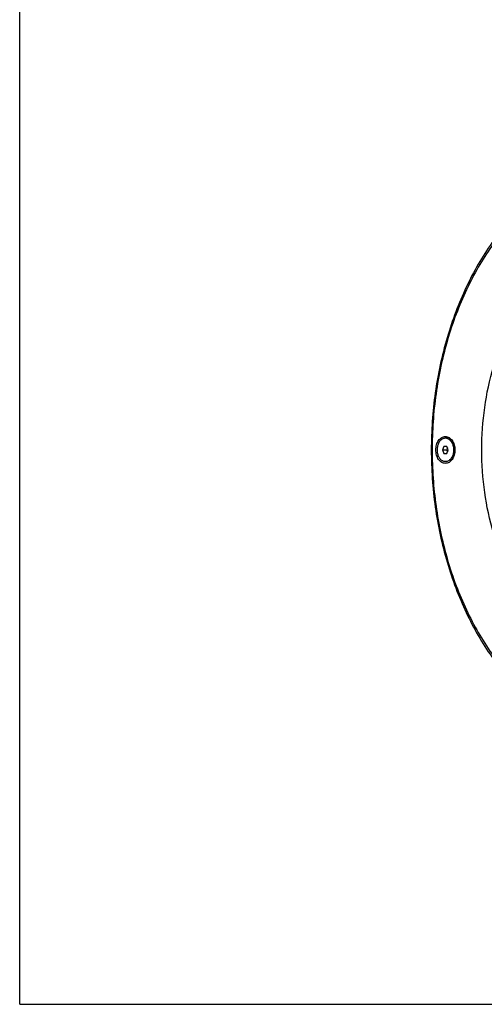
# Model space of a CAD drawing. Extents: x 0 to 1189, y 0 to 841.
# Drawn here: x 0 to 198, y 0 to 420 of the extents above; entities that cross this region are included whole.
import ezdxf

# ---------------------------------------------------------------- set-up
doc = ezdxf.new("R2010")
doc.units = 0
doc.header["$LTSCALE"] = 65.395
doc.layers.get('0').update_dxf_attribs({"linetype": 'CONTINUOUS'})
doc.layers.add('3_ALL_AXES', color=7, linetype='CONTINUOUS')
doc.layers.add('7_ALL_FEATURES', color=7, linetype='CONTINUOUS')

msp = doc.modelspace()

# ---------------------------------------------------------------- linework, layer by layer
at = {"color": 7, "linetype": 'CONTINUOUS'}
for q in [(0, 841), (1189, 0)]:
    msp.add_line((0, 0), q, dxfattribs=at)
at = {"layer": '3_ALL_AXES', "color": 7, "linetype": 'CONTINUOUS'}
for p, q in [((182.067, 241.767), (181.854, 241.767)), ((182.067, 231.767), (181.854, 231.767))]:
    msp.add_line(p, q, dxfattribs=at)
for centre, radius, start, end in [((181.854, 239.26), 2.507, 85.15874, 89.99568), ((181.854, 234.271), 2.504, 270.00104, 274.8149)]:
    msp.add_arc(centre, radius, start, end, dxfattribs=at)
for points, knots in [([(181.854, 241.767), (181.661, 241.767), (181.268, 241.721), (180.7, 241.517), (180.166, 241.186), (179.5, 240.572), (178.978, 239.757), (178.616, 238.828), (178.356, 237.795), (178.265, 236.443), (178.478, 235.112), (178.832, 234.13), (179.275, 233.277), (179.734, 232.725), (180.087, 232.437)], [0, 0, 0, 0, 0.0501876, 0.101664, 0.1554966, 0.2123898, 0.3358298, 0.4022661, 0.4709699, 0.6116383, 0.7508161, 0.8177626, 0.8819217, 1, 1, 1, 1]), ([(183.622, 241.097), (183.966, 240.817), (184.416, 240.28), (184.855, 239.452), (185.21, 238.498), (185.436, 237.201), (185.357, 235.627), (184.94, 234.159), (184.321, 233.111), (183.691, 232.47), (183.182, 232.11), (182.636, 231.869), (182.254, 231.792), (182.065, 231.776)], [0, 0, 0, 0, 0.1174159, 0.1811151, 0.2475638, 0.3858374, 0.5260537, 0.6612334, 0.7857596, 0.8433355, 0.8978062, 0.9497238, 1, 1, 1, 1]), ([(183.622, 241.097), (183.395, 241.283), (183.021, 241.517), (182.478, 241.7), (182.203, 241.747), (182.066, 241.758)], [0, 0, 0, 0, 0.5136981, 0.7591838, 1, 1, 1, 1]), ([(183.834, 241.097), (183.704, 241.204), (183.432, 241.395), (182.991, 241.608), (182.533, 241.738), (182.221, 241.767), (182.067, 241.767)], [0, 0, 0, 0, 0.2625364, 0.5147514, 0.7593793, 1, 1, 1, 1]), ([(183.834, 241.097), (184.187, 240.81), (184.646, 240.257), (185.089, 239.405), (185.443, 238.423), (185.656, 237.091), (185.565, 235.74), (185.305, 234.707), (184.943, 233.778), (184.421, 232.963), (183.755, 232.349), (183.221, 232.017), (182.653, 231.813), (182.26, 231.767), (182.067, 231.767)], [0, 0, 0, 0, 0.1180783, 0.1822374, 0.2491839, 0.3883617, 0.5290301, 0.5977339, 0.6641702, 0.7876102, 0.8445034, 0.898336, 0.9498124, 1, 1, 1, 1]), ([(181.854, 231.767), (181.7, 231.767), (181.388, 231.796), (180.93, 231.926), (180.489, 232.14), (180.217, 232.331), (180.087, 232.437)], [0, 0, 0, 0, 0.2406207, 0.4852486, 0.7374636, 1, 1, 1, 1])]:
    msp.add_open_spline(points, degree=3, knots=knots, dxfattribs=at)
at = {"layer": '7_ALL_FEATURES', "color": 7, "linetype": 'CONTINUOUS'}
for p, q in [((181.242, 238.267), (180.63, 236.767)), ((180.63, 236.767), (182.397, 236.767)), ((180.63, 236.767), (181.242, 235.267)), ((182.467, 238.267), (181.242, 238.267)), ((182.738, 237.602), (182.397, 236.767)), ((182.397, 236.767), (182.738, 235.932)), ((183.079, 236.767), (182.467, 238.267)), ((182.467, 235.267), (183.079, 236.767)), ((181.242, 235.267), (182.467, 235.267))]:
    msp.add_line(p, q, dxfattribs=at)
for points, knots in [([(264.232, 361.767), (261.338, 361.767), (255.512, 361.361), (246.884, 359.542), (238.428, 356.533), (230.231, 352.367), (222.371, 347.088), (214.922, 340.75), (207.954, 333.415), (201.532, 325.155), (195.715, 316.051), (190.558, 306.188), (186.109, 295.662), (182.41, 284.573), (179.496, 273.027), (176.685, 257.114), (175.281, 236.767), (176.685, 216.421), (179.496, 200.507), (182.41, 188.961), (186.109, 177.873), (190.558, 167.347), (195.715, 157.484), (201.532, 148.379), (207.954, 140.12), (214.922, 132.785), (222.371, 126.447), (230.231, 121.168), (238.428, 117.002), (246.884, 113.993), (255.512, 112.174), (261.338, 111.767), (264.232, 111.767)], [0, 0, 0, 0, 0.0257321, 0.0517084, 0.0781573, 0.1052778, 0.1332295, 0.1621282, 0.1920439, 0.2230027, 0.2549901, 0.2879552, 0.3218154, 0.3564614, 0.391762, 0.4275684, 0.5, 0.5724316, 0.608238, 0.6435386, 0.6781846, 0.7120448, 0.7450099, 0.7769973, 0.8079561, 0.8378718, 0.8667705, 0.8947222, 0.9218427, 0.9482916, 0.9742679, 1, 1, 1, 1]), ([(263.172, 359.767), (260.323, 359.767), (256.034, 359.468), (250.39, 358.482), (244.749, 357.096), (237.78, 354.617), (231.107, 351.225), (225.94, 347.982), (220.811, 344.327), (214.65, 339.086), (207.794, 331.869), (201.474, 323.741), (195.75, 314.782), (190.676, 305.077), (186.298, 294.72), (182.659, 283.808), (179.792, 272.447), (177.025, 256.788), (175.644, 236.767), (177.025, 216.746), (179.792, 201.088), (182.659, 189.726), (186.298, 178.815), (190.676, 168.457), (195.75, 158.753), (201.474, 149.794), (207.794, 141.666), (214.65, 134.449), (220.811, 129.207), (225.94, 125.553), (231.107, 122.31), (237.78, 118.918), (244.749, 116.438), (250.39, 115.053), (256.034, 114.067), (260.323, 113.767), (263.172, 113.767)], [0, 0, 0, 0, 0.0257307, 0.0386804, 0.0517206, 0.0781681, 0.1052871, 0.1191561, 0.1332493, 0.1621464, 0.1920605, 0.2230177, 0.2550034, 0.2879667, 0.321825, 0.3564692, 0.3917678, 0.4275723, 0.5, 0.5724277, 0.6082322, 0.6435308, 0.678175, 0.7120333, 0.7449966, 0.7769823, 0.8079395, 0.8378536, 0.8667507, 0.8808439, 0.8947129, 0.9218319, 0.9482794, 0.9613196, 0.9742693, 1, 1, 1, 1]), ([(263.172, 143.767), (261.018, 143.767), (256.684, 144.07), (250.264, 145.423), (243.973, 147.662), (237.875, 150.761), (232.027, 154.689), (226.485, 159.404), (221.301, 164.862), (216.522, 171.007), (212.195, 177.781), (208.358, 185.118), (205.048, 192.95), (201.349, 204.04), (198.239, 218.681), (196.992, 236.767), (198.239, 254.853), (201.349, 269.494), (205.048, 280.585), (208.358, 288.416), (212.195, 295.754), (216.522, 302.528), (221.301, 308.673), (226.485, 314.13), (232.027, 318.846), (237.875, 322.773), (243.973, 325.873), (250.264, 328.111), (256.684, 329.465), (261.018, 329.767), (263.172, 329.767)], [0, 0, 0, 0, 0.0257345, 0.0517132, 0.0781646, 0.1052876, 0.1332419, 0.1621433, 0.1920618, 0.2230235, 0.255014, 0.2879821, 0.3218455, 0.3564947, 0.4275616, 0.5, 0.5724384, 0.6435053, 0.6781545, 0.7120179, 0.744986, 0.7769765, 0.8079382, 0.8378567, 0.8667581, 0.8947124, 0.9218354, 0.9482868, 0.9742655, 1, 1, 1, 1]), ([(181.854, 231.017), (181.587, 231.017), (181.041, 231.095), (180.266, 231.434), (179.558, 231.978), (178.714, 232.971), (178.137, 234.247), (177.84, 235.649), (177.763, 236.767), (177.84, 237.886), (178.137, 239.288), (178.714, 240.563), (179.558, 241.557), (180.266, 242.101), (181.041, 242.44), (181.587, 242.517), (181.854, 242.517)], [0, 0, 0, 0, 0.0516906, 0.1052584, 0.1621318, 0.2230547, 0.3562181, 0.427422, 0.5, 0.572578, 0.6437819, 0.7769453, 0.8378682, 0.8947416, 0.9483094, 1, 1, 1, 1]), ([(181.854, 242.517), (182.121, 242.517), (182.668, 242.44), (183.443, 242.101), (184.151, 241.557), (184.995, 240.563), (185.572, 239.288), (185.869, 237.886), (185.946, 236.767), (185.869, 235.649), (185.572, 234.247), (184.995, 232.971), (184.151, 231.978), (183.443, 231.434), (182.668, 231.095), (182.121, 231.017), (181.854, 231.017)], [0, 0, 0, 0, 0.0516906, 0.1052584, 0.1621318, 0.2230547, 0.3562181, 0.427422, 0.5, 0.572578, 0.6437819, 0.7769453, 0.8378682, 0.8947416, 0.9483094, 1, 1, 1, 1]), ([(185.157, 239.186), (185.411, 238.864), (185.797, 238.076), (185.984, 236.771), (185.799, 235.465), (185.414, 234.676), (185.161, 234.353)], [0, 0, 0, 0, 0.2394326, 0.4998984, 0.7604216, 1, 1, 1, 1])]:
    msp.add_open_spline(points, degree=3, knots=knots, dxfattribs=at)

doc.saveas('drawing.dxf')
